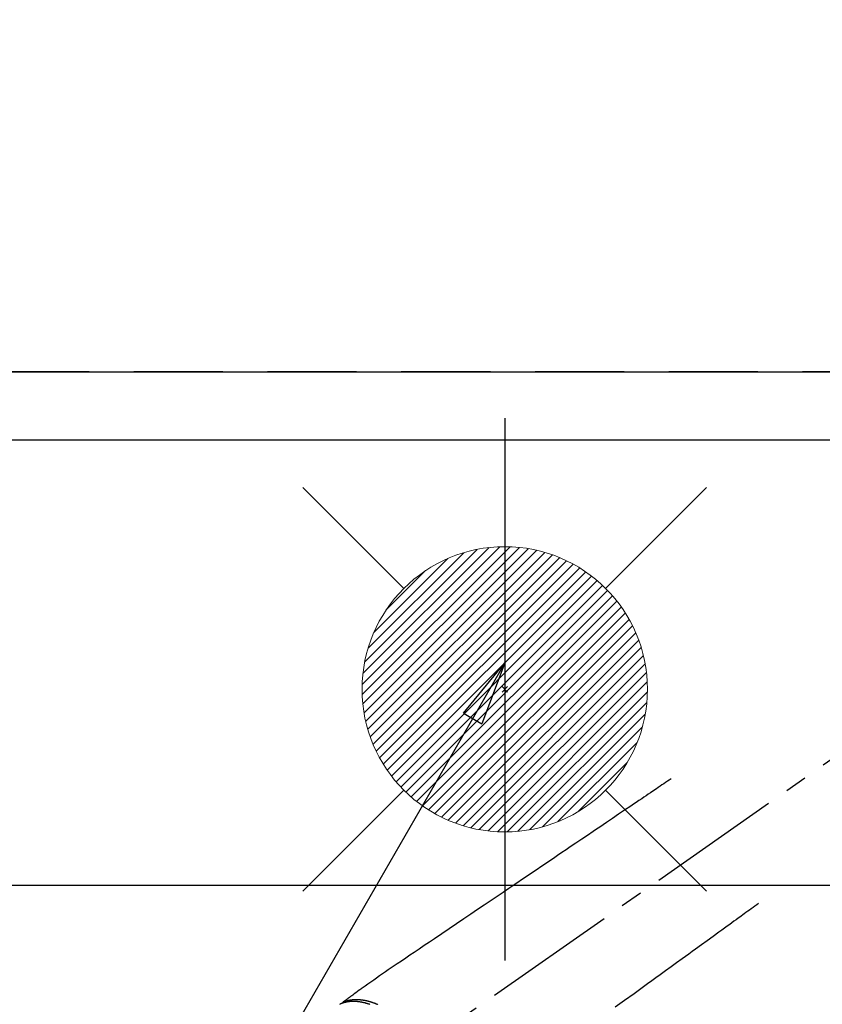
# Model space of a CAD drawing. Extents: x 55896 to 82369, y -11045 to -2175.
# Drawn here: x 71517 to 71741, y -4318 to -4042 of the extents above; entities that cross this region are included whole.
import ezdxf

# ---------------------------------------------------------------- set-up
doc = ezdxf.new("R2010")
doc.units = 0
doc.header["$LTSCALE"] = 50
doc.header["$MEASUREMENT"] = 0
for name, pattern in [('CENTER2', [1.125, 0.75, -0.125, 0.125, -0.125]), ('DASHED', [0.75, 0.5, -0.25]), ('HIDDEN', [0.375, 0.25, -0.125])]:
    doc.linetypes.add(name, pattern=pattern)
doc.layers.get('0').update_dxf_attribs({"linetype": 'CONTINUOUS'})
doc.layers.get('DEFPOINTS').update_dxf_attribs({"color": 146, "linetype": 'CONTINUOUS'})
for name, color, linetype in [('121-キャビネット（中）', 253, 'HIDDEN'), ('126-甲板', 2, 'CONTINUOUS'), ('150-機器', 8, 'CONTINUOUS'), ('160-文字', 254, 'CONTINUOUS'), ('166-寸法B', 11, 'CONTINUOUS')]:
    doc.layers.add(name, color=color, linetype=linetype)
doc.styles.add('KH001', font='txt')
doc.dimstyles.new('KH1xx030', dxfattribs={"dimscale": 30, "dimtxt": 2, "dimasz": 0.6, "dimexe": 0.3, "dimexo": 1.2, "dimgap": 0.5, "dimtad": 3, "dimdec": 1, "dimdsep": 46, "dimlunit": 6, "dimtxsty": 'KH001', "dimblk": 'DOT', "dimcen": 1, "dimdle": 1, "dimclrd": 256, "dimclre": 256, "dimclrt": 256, "dimadec": 0, "dimazin": 0, "dimtfac": 1, "dimtdec": 1, "dimtix": 1, "dimtmove": 2, "dimatfit": 3, "dimldrblk": 'CLOSEDBLANK', "dimfxl": 1, "dimtolj": 1, "dimtzin": 0, "dimlwd": -1, "dimlwe": -1, "dimarcsym": 0})

# ---------------------------------------------------------------- blocks, each defined once
blk = doc.blocks.new('_Dot')
at = {"color": 0, "linetype": 'ByBlock', "lineweight": -2}
blk.add_line((-0.5, 0), (-1, 0), dxfattribs=at)
at = {"color": 0, "linetype": 'ByBlock', "const_width": 0.5}
blk.add_lwpolyline([(-0.25, 0, 1), (0.25, 0, 1)], format="xyb", close=True, dxfattribs=at)
blk = doc.blocks.new('*D100')
at = {"layer": '166-寸法B', "transparency": 16777216}
for p, q in [((71432.45, -3674.06), (71432.45, -2889.88)), ((73751.45, -4124.06), (73751.45, -2889.88)), ((71450.45, -2898.88), (73733.45, -2898.88))]:
    blk.add_line(p, q, dxfattribs=at)
at = {"layer": 'DEFPOINTS', "color": 0, "transparency": 16777216}
for p in [(73751.45, -2898.88), (71432.45, -3710.06), (73751.45, -4160.06)]:
    blk.add_point(p, dxfattribs=at)
at = {"layer": '166-寸法B', "transparency": 16777216, "xscale": 18, "yscale": 18, "zscale": 18, "rotation": 180}
blk.add_blockref('_Dot', (71432.45, -2898.88), dxfattribs=at)
at = {"layer": '166-寸法B', "transparency": 16777216, "xscale": 18, "yscale": 18, "zscale": 18}
blk.add_blockref('_Dot', (73751.45, -2898.88), dxfattribs=at)
at = {"layer": '166-寸法B', "transparency": 16777216, "insert": (72591.95, -2850.08), "char_height": 60, "attachment_point": 5, "style": 'KH001'}
blk.add_mtext('\\A1;2,319', dxfattribs=at)
blk = doc.blocks.new('_ClosedBlank')
at = {"color": 0, "linetype": 'ByBlock', "lineweight": -2}
for p, q in [((-1, 0.167), (0, 0)), ((-1, 0.167), (-1, -0.167)), ((0, 0), (-1, -0.167))]:
    blk.add_line(p, q, dxfattribs=at)
blk = doc.blocks.new('F402_H')
at = {"layer": '150-機器', "color": 13, "linetype": 'CENTER2'}
blk.add_line((0, 0), (244.02, -170.86), dxfattribs=at)
at = {"layer": '150-機器', "color": 13, "linetype": 'HIDDEN'}
for points in [[(73.36, -25.3), (73.88, -25.65), (74.39, -26), (74.9, -26.34), (75.41, -26.69), (75.92, -27.03), (76.43, -27.38), (76.94, -27.72), (77.45, -28.07), (77.89, -28.36), (78.32, -28.65), (78.75, -28.94), (79.18, -29.24), (79.78, -29.64), (80.39, -30.05), (80.99, -30.46), (81.6, -30.87), (82.37, -31.39), (83.14, -31.91), (83.92, -32.44), (84.69, -32.96), (86.38, -34.1), (88.06, -35.24), (89.75, -36.38), (91.44, -37.52), (92.39, -38.16), (93.34, -38.81), (94.29, -39.45), (95.24, -40.09), (96.83, -41.17), (98.43, -42.25), (100.02, -43.32), (101.61, -44.4), (102.8, -45.2), (103.98, -46), (105.17, -46.81), (106.36, -47.61), (109.05, -49.43), (111.74, -51.25), (114.43, -53.07), (117.13, -54.89), (118.8, -56.02), (120.47, -57.15), (122.14, -58.28), (123.82, -59.41), (125.72, -60.7), (127.63, -61.99), (129.53, -63.28), (131.44, -64.56), (133.5, -65.96), (135.56, -67.35), (137.63, -68.75), (139.69, -70.14), (141.11, -71.1), (142.54, -72.07), (143.96, -73.03), (145.38, -73.99), (146.57, -74.8), (147.76, -75.6), (148.95, -76.41), (150.15, -77.21), (150.98, -77.77), (151.8, -78.32), (152.63, -78.88), (153.45, -79.45), (154.27, -80.01), (155.09, -80.59), (155.9, -81.16), (156.72, -81.73), (157.53, -82.29), (158.34, -82.85), (159.15, -83.42), (159.95, -83.99), (160.16, -84.15), (160.37, -84.3), (160.58, -84.46), (160.79, -84.61), (161.25, -84.95), (161.7, -85.28), (162.16, -85.62), (162.62, -85.95), (162.9, -86.17), (163.19, -86.38), (163.48, -86.59), (163.77, -86.8), (163.95, -86.93), (164.13, -87.07), (164.31, -87.2), (164.5, -87.34), (164.56, -87.38), (164.62, -87.43), (164.69, -87.48), (164.75, -87.53), (164.83, -87.58), (164.9, -87.63), (164.97, -87.69), (165.05, -87.74), (165.08, -87.77), (165.12, -87.8), (165.16, -87.82), (165.2, -87.85), (165.21, -87.86), (165.23, -87.88), (165.25, -87.89), (165.26, -87.9), (165.28, -87.91), (165.29, -87.92), (165.3, -87.93), (165.31, -87.94), (165.32, -87.95), (165.33, -87.95), (165.34, -87.96), (165.35, -87.97), (165.35, -87.98), (165.36, -87.99), (165.37, -88), (165.37, -88.01), (165.38, -88.02), (165.39, -88.03), (165.39, -88.04), (165.4, -88.05), (165.41, -88.06), (165.41, -88.07), (165.42, -88.08), (165.42, -88.09), (165.42, -88.1), (165.42, -88.1), (165.43, -88.11), (165.43, -88.12), (165.43, -88.13), (165.43, -88.14), (165.44, -88.15), (165.44, -88.16), (165.44, -88.16), (165.44, -88.16), (165.44, -88.17), (165.44, -88.17), (165.45, -88.18), (165.45, -88.19), (165.45, -88.21), (165.45, -88.22)], [(48.87, -60.28), (49.37, -60.65), (49.87, -61.01), (50.37, -61.37), (50.87, -61.74), (51.37, -62.1), (51.87, -62.46), (52.37, -62.82), (52.87, -63.18), (53.29, -63.49), (53.71, -63.79), (54.13, -64.1), (54.55, -64.4), (55.14, -64.83), (55.73, -65.26), (56.32, -65.69), (56.92, -66.12), (57.67, -66.66), (58.43, -67.21), (59.18, -67.76), (59.94, -68.31), (61.59, -69.5), (63.23, -70.7), (64.88, -71.89), (66.53, -73.09), (67.46, -73.76), (68.39, -74.44), (69.32, -75.11), (70.25, -75.79), (71.81, -76.91), (73.36, -78.04), (74.92, -79.17), (76.47, -80.3), (77.63, -81.14), (78.79, -81.98), (79.95, -82.82), (81.11, -83.66), (83.74, -85.57), (86.38, -87.48), (89.01, -89.38)], [(165.25, -87.89), (165.19, -87.87), (165.14, -87.84), (165.08, -87.82), (165.03, -87.8), (164.97, -87.78), (164.92, -87.75), (164.86, -87.73), (164.8, -87.71), (164.78, -87.7), (164.75, -87.69), (164.72, -87.68), (164.69, -87.67), (164.63, -87.65), (164.57, -87.63), (164.52, -87.61), (164.46, -87.59), (164.33, -87.55), (164.2, -87.52), (164.08, -87.48), (163.95, -87.45), (163.85, -87.42), (163.74, -87.4), (163.64, -87.38), (163.54, -87.36), (163.47, -87.34), (163.4, -87.33), (163.33, -87.32), (163.25, -87.3), (163.16, -87.29), (163.06, -87.28), (162.97, -87.26), (162.88, -87.25), (162.8, -87.24), (162.73, -87.23), (162.65, -87.22), (162.58, -87.22), (162.49, -87.21), (162.4, -87.2), (162.32, -87.2), (162.23, -87.19), (162.13, -87.19), (162.03, -87.18), (161.93, -87.18), (161.84, -87.18), (161.75, -87.17), (161.66, -87.17), (161.57, -87.17), (161.48, -87.17), (161.37, -87.18), (161.25, -87.18), (161.14, -87.18), (161.03, -87.19), (160.93, -87.19), (160.84, -87.2), (160.75, -87.2), (160.66, -87.21), (160.53, -87.22), (160.4, -87.24), (160.28, -87.25), (160.15, -87.26), (160.03, -87.28), (159.91, -87.3), (159.79, -87.31), (159.68, -87.33), (159.56, -87.35), (159.44, -87.37), (159.32, -87.39), (159.2, -87.42), (159.06, -87.45), (158.91, -87.48), (158.77, -87.51), (158.62, -87.54), (158.54, -87.56), (158.45, -87.58), (158.37, -87.61), (158.28, -87.63), (158.17, -87.66), (158.06, -87.69), (157.95, -87.72), (157.84, -87.75), (157.73, -87.78), (157.62, -87.82), (157.51, -87.85), (157.4, -87.89), (157.31, -87.91), (157.22, -87.94), (157.13, -87.97), (157.05, -88), (156.93, -88.04), (156.82, -88.08), (156.71, -88.12), (156.6, -88.16), (156.47, -88.21), (156.35, -88.26), (156.22, -88.31), (156.1, -88.36), (155.96, -88.42), (155.82, -88.48), (155.68, -88.54), (155.54, -88.6)], [(157.77, -88.6), (157.94, -88.54), (158.11, -88.48), (158.28, -88.43), (158.45, -88.37), (158.54, -88.35), (158.63, -88.32), (158.72, -88.29), (158.81, -88.27), (158.92, -88.24), (159.04, -88.2), (159.15, -88.17), (159.27, -88.15), (159.4, -88.11), (159.52, -88.08), (159.65, -88.06), (159.78, -88.03), (159.84, -88.01), (159.91, -88), (159.97, -87.99), (160.03, -87.98), (160.17, -87.95), (160.31, -87.93), (160.45, -87.9), (160.58, -87.88), (160.69, -87.86), (160.81, -87.85), (160.92, -87.83), (161.03, -87.82), (161.15, -87.81), (161.27, -87.79), (161.39, -87.78), (161.52, -87.77), (161.61, -87.76), (161.71, -87.76), (161.8, -87.75), (161.9, -87.75), (162.01, -87.74), (162.11, -87.74), (162.22, -87.74), (162.33, -87.74), (162.47, -87.74), (162.61, -87.74), (162.75, -87.74), (162.89, -87.75), (163.01, -87.75), (163.14, -87.76), (163.26, -87.77), (163.39, -87.78), (163.48, -87.79), (163.57, -87.8), (163.66, -87.81), (163.75, -87.82), (163.8, -87.83), (163.86, -87.84), (163.91, -87.85), (163.97, -87.85), (164.01, -87.86), (164.06, -87.87), (164.1, -87.88), (164.14, -87.88), (164.21, -87.89), (164.27, -87.91), (164.34, -87.92), (164.4, -87.93), (164.44, -87.94), (164.49, -87.95), (164.53, -87.96), (164.57, -87.97), (164.66, -87.99), (164.74, -88.01), (164.83, -88.03), (164.91, -88.05), (164.96, -88.07), (165, -88.08), (165.05, -88.09), (165.1, -88.11), (165.14, -88.12), (165.19, -88.13), (165.23, -88.15), (165.28, -88.16), (165.31, -88.17), (165.33, -88.18), (165.36, -88.19), (165.38, -88.2), (165.4, -88.2), (165.42, -88.21), (165.43, -88.21), (165.45, -88.22), (165.49, -88.23), (165.53, -88.25), (165.56, -88.26), (165.6, -88.27), (165.62, -88.28), (165.63, -88.28), (165.65, -88.29), (165.66, -88.3), (165.68, -88.3), (165.7, -88.31), (165.72, -88.32), (165.74, -88.33), (165.77, -88.34), (165.79, -88.34), (165.81, -88.35), (165.84, -88.36), (165.86, -88.37), (165.88, -88.38), (165.9, -88.39), (165.92, -88.4), (165.95, -88.41), (165.98, -88.42), (166, -88.43), (166.03, -88.45), (166.06, -88.46), (166.09, -88.47), (166.12, -88.48), (166.15, -88.5), (166.18, -88.51), (166.21, -88.52), (166.23, -88.54), (166.26, -88.55)]]:
    blk.add_lwpolyline(points, dxfattribs=at)
blk = doc.blocks.new('給湯')
at = {"layer": '160-文字', "color": 4, "linetype": 'Continuous', "lineweight": 20}
for p, q in [((-56.57, 56.57), (-28.28, 28.28)), ((28.28, 28.28), (56.57, 56.57)), ((-39.98, 1.34), (-1.34, 39.98)), ((-39.97, -1.48), (1.48, 39.97)), ((-39.79, -4.12), (4.12, 39.79)), ((-39.76, 4.39), (-4.39, 39.76)), ((-39.45, -6.61), (6.61, 39.45)), ((-39.25, 7.73), (-7.73, 39.25)), ((-38.98, -8.97), (8.97, 38.98)), ((-38.4, -11.22), (11.22, 38.4)), ((-38.31, 11.49), (-11.49, 38.31)), ((-37.71, -13.35), (13.35, 37.7)), ((-36.92, -15.4), (15.4, 36.92)), ((-36.68, 15.96), (-15.96, 36.68)), ((-36.04, -17.35), (17.35, 36.04)), ((-35.08, -19.22), (19.22, 35.08)), ((-34.04, -21), (21, 34.04)), ((-33.29, 22.17), (-22.17, 33.29)), ((-32.93, -22.72), (22.72, 32.92)), ((-31.73, -24.35), (24.35, 31.73)), ((-30.47, -25.92), (25.92, 30.47)), ((-29.13, -27.41), (27.41, 29.13)), ((-27.73, -28.83), (28.83, 27.73)), ((-26.25, -30.18), (30.18, 26.25)), ((-24.7, -31.46), (31.46, 24.7)), ((-23.08, -32.67), (32.67, 23.08)), ((-21.39, -33.8), (33.8, 21.39)), ((-19.61, -34.86), (34.86, 19.61)), ((-17.76, -35.84), (35.84, 17.76)), ((-15.83, -36.73), (36.73, 15.83)), ((-13.81, -37.54), (37.54, 13.81)), ((-11.69, -38.25), (38.25, 11.69)), ((-9.47, -38.86), (38.86, 9.47)), ((-7.14, -39.36), (39.36, 7.14)), ((-4.68, -39.73), (39.72, 4.68)), ((-2.07, -39.95), (39.95, 2.07)), ((0.77, 0.77), (-0.77, -0.77)), ((-0.77, 0.77), (0.77, -0.77)), ((0.71, -39.99), (39.99, -0.71)), ((3.7, -39.83), (39.83, -3.7)), ((6.97, -39.39), (39.39, -6.97)), ((10.62, -38.56), (38.56, -10.62)), ((14.89, -37.12), (37.12, -14.89)), ((20.49, -34.35), (34.35, -20.49)), ((-56.57, -56.57), (-28.28, -28.28)), ((28.28, -28.28), (56.57, -56.57))]:
    blk.add_line(p, q, dxfattribs=at)
blk.add_circle((0, 0), 40, dxfattribs=at)

msp = doc.modelspace()

# ---------------------------------------------------------------- linework, layer by layer
at = {"layer": '121-キャビネット（中）', "ltscale": 2}
for p, q in [((71163.45, -4141.06), (73748.45, -4141.06)), ((71182.45, -4141.06), (73732.45, -4141.06))]:
    msp.add_line(p, q, dxfattribs=at)
at = {"layer": '126-甲板', "linetype": 'Continuous'}
msp.add_lwpolyline([(72162.45, -4285.06), (71382.45, -4285.06, 0.414214), (71372.45, -4295.06), (71372.45, -4710.06, 0.414214), (71382.45, -4720.06), (72162.45, -4720.06, 0.414214), (72172.45, -4710.06), (72172.45, -4295.06, 0.414214)], format="xyb", close=True, dxfattribs=at)
at = {"layer": 'DEFPOINTS'}
msp.add_line((71652.47, -4153.99), (71652.47, -4306.13), dxfattribs=at)
at = {"layer": 'DEFPOINTS', "linetype": 'DASHED'}
for points in [[(73748.45, -4141.06), (71163.45, -4141.06), (71163.45, -4160.06), (73748.45, -4160.06)], [(72232.45, -4800.06), (71182.45, -4800.06), (71182.45, -4160.06), (72232.45, -4160.06)]]:
    msp.add_lwpolyline(points, close=True, dxfattribs=at)

# ---------------------------------------------------------------- block references
at = {"layer": '150-機器', "xscale": -1}
msp.add_blockref('F402_H', (71772.46, -4229.87), dxfattribs=at)
at = {"layer": '160-文字'}
msp.add_blockref('給湯', (71652.47, -4230.06), dxfattribs=at)

# ---------------------------------------------------------------- dimensions: what is measured, and where the dimension line sits
at = {"layer": '166-寸法B'}
dim = msp.add_linear_dim(base=(73751.45, -2898.88), p1=(71432.45, -3710.06), p2=(73751.45, -4160.06), angle=180, dimstyle='KH1xx030', dxfattribs=at)
dim.commit()
dim.dimension.update_dxf_attribs({"geometry": '*D100', "text_midpoint": (72591.95, -2850.08)})

# ---------------------------------------------------------------- leaders
at = {"layer": '160-文字', "annotation_type": 0, "has_hookline": 1, "hookline_direction": 1, "text_width": 963.96}
msp.add_leader([(71652.47, -4222.68), (71099.84, -5180.35), (71081.84, -5180.35)], dimstyle='KH1xx030', override={"dimgap": 0.5, "dimtad": 1}, dxfattribs=at)
at = {"layer": '160-文字'}
msp.add_leader([(71892.47, -4230.06), (71099.84, -5180.35)], dimstyle='KH1xx030', override={"dimgap": 0.5, "dimtad": 1}, dxfattribs=at)

doc.saveas('drawing.dxf')
